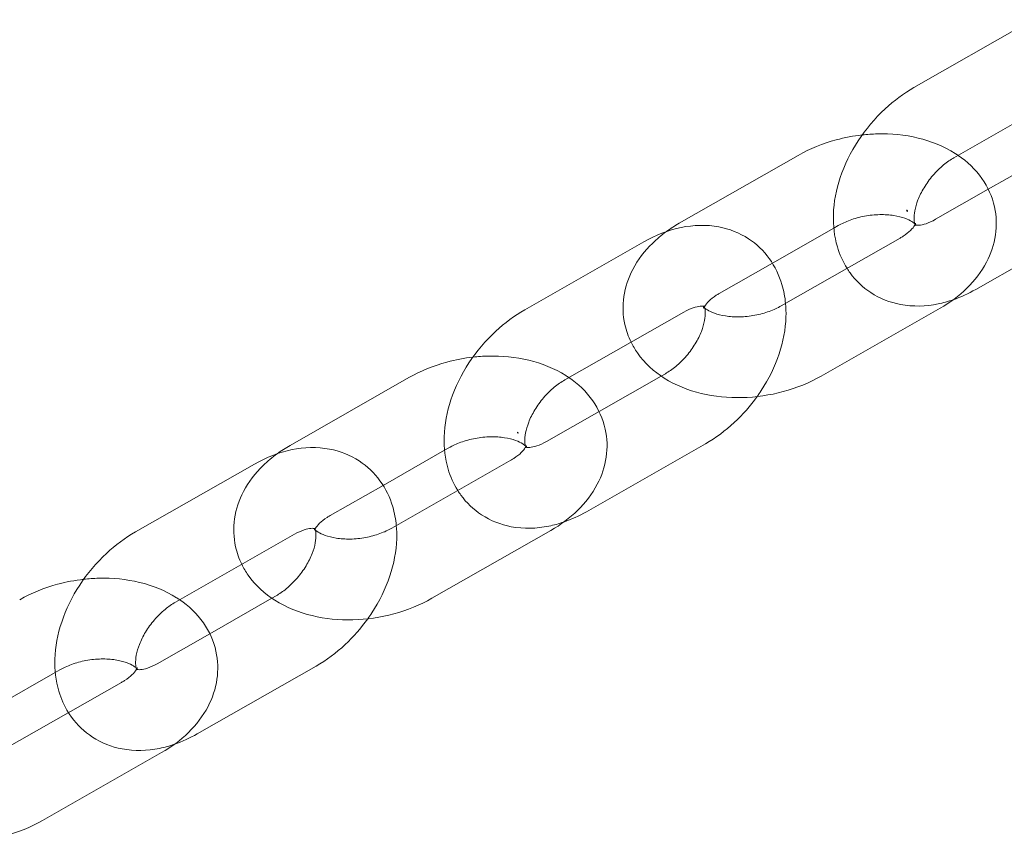
# Model space of a CAD drawing. Units: millimetres. Extents: x 983 to 12086, y 2339 to 12002.
# Drawn here: x 9453 to 9527, y 9014 to 9076 of the extents above; entities that cross this region are included whole.
import ezdxf

# ---------------------------------------------------------------- set-up
doc = ezdxf.new("R2010")
doc.units = ezdxf.units.MM
doc.header["$MEASUREMENT"] = 0

msp = doc.modelspace()

# ---------------------------------------------------------------- linework, layer by layer
at = {"color": 0, "linetype": 'Continuous', "lineweight": 0}
for p, q in [((9519.852, 9070.508), (9528.691, 9075.549)), ((9522.825, 9065.296), (9531.664, 9070.338)), ((9529.987, 9065.582), (9525.375, 9062.951)), ((9502.411, 9060.427), (9511.249, 9065.469)), ((9525.375, 9062.951), (9521.463, 9060.72)), ((9533.275, 9060.55), (9524.436, 9055.508)), ((9509.327, 9057.465), (9513.893, 9060.069)), ((9513.893, 9060.069), (9514.222, 9060.257)), ((9490.926, 9054), (9499.765, 9059.042)), ((9518.818, 9059.329), (9509.979, 9054.287)), ((9505.384, 9055.215), (9509.327, 9057.465)), ((9493.899, 9048.788), (9502.738, 9053.83)), ((9521.791, 9054.117), (9512.952, 9049.075)), ((9473.484, 9043.921), (9482.323, 9048.963)), ((9501.061, 9049.075), (9496.449, 9046.444)), ((9501.376, 9049.254), (9501.061, 9049.075)), ((9496.449, 9046.444), (9492.537, 9044.212)), ((9480.401, 9040.959), (9484.967, 9043.564)), ((9484.967, 9043.564), (9485.296, 9043.752)), ((9504.349, 9044.043), (9495.51, 9039.001)), ((9489.892, 9042.823), (9481.053, 9037.781)), ((9461.999, 9037.494), (9470.838, 9042.536)), ((9476.457, 9038.71), (9480.401, 9040.959)), ((9464.972, 9032.283), (9473.811, 9037.325)), ((9492.865, 9037.612), (9484.026, 9032.569)), ((9472.135, 9032.569), (9467.523, 9029.939)), ((9472.45, 9032.749), (9472.135, 9032.569)), ((9467.523, 9029.939), (9463.611, 9027.707)), ((9475.422, 9027.537), (9466.584, 9022.495)), ((9451.474, 9024.456), (9456.04, 9027.061)), ((9456.04, 9027.061), (9456.369, 9027.248)), ((9460.965, 9026.32), (9452.126, 9021.278)), ((9463.938, 9021.108), (9455.099, 9016.066))]:
    msp.add_line(p, q, dxfattribs=at)
for points, knots in [([(9514.877, 9057.08), (9514.561, 9057.582), (9514.323, 9058.122), (9513.927, 9059.458), (9513.839, 9060.265), (9513.891, 9061.999), (9514.072, 9062.925), (9514.69, 9064.777), (9515.145, 9065.7), (9516.272, 9067.421), (9516.945, 9068.219), (9518.36, 9069.531), (9519.082, 9070.068), (9519.852, 9070.508)], [3.85553, 3.85553, 3.85553, 3.85553, 4.059929, 4.059929, 4.349165, 4.349165, 4.688317, 4.688317, 5.051769, 5.051769, 5.417136, 5.417136, 5.736316, 5.736316, 5.736316, 5.736316]), ([(9511.249, 9065.469), (9512.126, 9065.969), (9513.08, 9066.354), (9514.703, 9066.792), (9515.351, 9066.916), (9516.002, 9066.989)], [0.9437701, 0.9437701, 0.9437701, 0.9437701, 1.3095001, 1.3095001, 1.5427865, 1.5427865, 1.5427865, 1.5427865]), ([(9516.002, 9066.989), (9516.375, 9067.032), (9516.749, 9067.058), (9518.149, 9067.093), (9519.173, 9066.995), (9521.129, 9066.525), (9522.064, 9066.155), (9522.986, 9065.572), (9523.061, 9065.523), (9523.135, 9065.473)], [1.5427865, 1.5427865, 1.5427865, 1.5427865, 1.6760836, 1.6760836, 2.0428662, 2.0428662, 2.4071014, 2.4071014, 2.4396684, 2.4396684, 2.4396684, 2.4396684]), ([(9519.931, 9060.325), (9519.905, 9060.389), (9519.868, 9060.524), (9519.855, 9060.902), (9519.869, 9061.115), (9519.96, 9061.6), (9520.037, 9061.873), (9520.264, 9062.454), (9520.415, 9062.764), (9520.788, 9063.382), (9521.011, 9063.69), (9521.504, 9064.264), (9521.775, 9064.529), (9522.309, 9064.971), (9522.573, 9065.152), (9522.825, 9065.296)], [3.988338, 3.988338, 3.988338, 3.988338, 4.284977, 4.284977, 4.519899, 4.519899, 4.754207, 4.754207, 4.997275, 4.997275, 5.247811, 5.247811, 5.500461, 5.500461, 5.736316, 5.736316, 5.736316, 5.736316]), ([(9523.135, 9065.473), (9523.808, 9065.014), (9524.42, 9064.44), (9525.339, 9063.124), (9525.666, 9062.406), (9525.986, 9060.961), (9526.008, 9060.249), (9525.806, 9058.847), (9525.571, 9058.164), (9524.867, 9056.814), (9524.365, 9056.17), (9523.195, 9055.028), (9522.519, 9054.533), (9521.791, 9054.117)], [2.439668, 2.439668, 2.439668, 2.439668, 2.735419, 2.735419, 3.000049, 3.000049, 3.237617, 3.237617, 3.487674, 3.487674, 3.781551, 3.781551, 4.085363, 4.085363, 4.085363, 4.085363]), ([(9519.332, 9061.4), (9519.329, 9061.403), (9519.325, 9061.405), (9519.318, 9061.408), (9519.315, 9061.408), (9519.31, 9061.406), (9519.309, 9061.403), (9519.307, 9061.397), (9519.306, 9061.393), (9519.308, 9061.383), (9519.309, 9061.377), (9519.314, 9061.365), (9519.317, 9061.358), (9519.324, 9061.346), (9519.328, 9061.341), (9519.335, 9061.331), (9519.339, 9061.327), (9519.347, 9061.32), (9519.35, 9061.317), (9519.357, 9061.313), (9519.36, 9061.312), (9519.366, 9061.312), (9519.368, 9061.313), (9519.371, 9061.318), (9519.371, 9061.322), (9519.371, 9061.331), (9519.37, 9061.336), (9519.367, 9061.347), (9519.364, 9061.354), (9519.358, 9061.366), (9519.355, 9061.373), (9519.347, 9061.384), (9519.344, 9061.389), (9519.337, 9061.396), (9519.335, 9061.398), (9519.332, 9061.4)], [0, 0, 0, 0, 0.00188131, 0.00188131, 0.00391242, 0.00391242, 0.00605879, 0.00605879, 0.00813963, 0.00813963, 0.01026077, 0.01026077, 0.01242968, 0.01242968, 0.01439822, 0.01439822, 0.01631191, 0.01631191, 0.01816351, 0.01816351, 0.02011891, 0.02011891, 0.02227152, 0.02227152, 0.0243553, 0.0243553, 0.02646746, 0.02646746, 0.02861229, 0.02861229, 0.03075334, 0.03075334, 0.03272238, 0.03272238, 0.03399691, 0.03399691, 0.03399691, 0.03399691]), ([(9514.222, 9060.257), (9514.482, 9060.405), (9514.781, 9060.544), (9515.441, 9060.784), (9515.804, 9060.883), (9516.553, 9061.023), (9516.939, 9061.062), (9517.679, 9061.077), (9518.034, 9061.053), (9518.666, 9060.955), (9518.944, 9060.883), (9519.397, 9060.72), (9519.575, 9060.63), (9519.795, 9060.491), (9519.862, 9060.438), (9519.907, 9060.396)], [0.94377, 0.94377, 0.94377, 0.94377, 1.182894, 1.182894, 1.431476, 1.431476, 1.684372, 1.684372, 1.934648, 1.934648, 2.176079, 2.176079, 2.406952, 2.406952, 2.570615, 2.570615, 2.570615, 2.570615]), ([(9519.972, 9060.426), (9519.972, 9060.426), (9519.962, 9060.372), (9519.841, 9060.172), (9519.742, 9060.041), (9519.451, 9059.759), (9519.267, 9059.61), (9518.972, 9059.419), (9518.897, 9059.373), (9518.818, 9059.329)], [3.2592696, 3.2592696, 3.2592696, 3.2592696, 3.54038, 3.54038, 3.7847698, 3.7847698, 4.0130379, 4.0130379, 4.0853627, 4.0853627, 4.0853627, 4.0853627]), ([(9521.463, 9060.72), (9521.207, 9060.574), (9520.962, 9060.467), (9520.541, 9060.328), (9520.364, 9060.295), (9520.092, 9060.272), (9520.002, 9060.283), (9519.897, 9060.306), (9519.92, 9060.306), (9519.958, 9060.274), (9519.963, 9060.254), (9519.937, 9060.31), (9519.934, 9060.317), (9519.931, 9060.325)], [2.594724, 2.594724, 2.594724, 2.594724, 2.834637, 2.834637, 3.067079, 3.067079, 3.309333, 3.309333, 3.636966, 3.636966, 3.951125, 3.951125, 3.988338, 3.988338, 3.988338, 3.988338]), ([(9519.946, 9060.357), (9519.949, 9060.355), (9519.951, 9060.353), (9520.001, 9060.298), (9519.995, 9060.289), (9519.974, 9060.347), (9519.972, 9060.426), (9519.972, 9060.426)], [2.6267493, 2.6267493, 2.6267493, 2.6267493, 2.6375502, 2.6375502, 2.9120615, 2.9120615, 3.2592696, 3.2592696, 3.2592696, 3.2592696]), ([(9498.824, 9051.598), (9498.623, 9052.008), (9498.467, 9052.447), (9498.216, 9053.582), (9498.193, 9054.295), (9498.396, 9055.697), (9498.631, 9056.38), (9499.335, 9057.729), (9499.836, 9058.373), (9500.737, 9059.253), (9501.087, 9059.545), (9501.456, 9059.812)], [5.984399, 5.984399, 5.984399, 5.984399, 6.141642, 6.141642, 6.37921, 6.37921, 6.629267, 6.629267, 6.923144, 6.923144, 7.089339, 7.089339, 7.089339, 7.089339]), ([(9499.765, 9059.042), (9500.641, 9059.541), (9501.58, 9059.916), (9503.467, 9060.298), (9504.413, 9060.332), (9506.118, 9060.009), (9506.878, 9059.716), (9508.152, 9058.885), (9508.68, 9058.379), (9509.527, 9057.214), (9509.84, 9056.553), (9510.178, 9055.414), (9510.265, 9054.944), (9510.308, 9054.474)], [5.736316, 5.736316, 5.736316, 5.736316, 6.099408, 6.099408, 6.433181, 6.433181, 6.707431, 6.707431, 6.95068, 6.95068, 7.201522, 7.201522, 7.371701, 7.371701, 7.371701, 7.371701]), ([(9522.763, 9054.744), (9522.395, 9054.617), (9522.02, 9054.512), (9520.734, 9054.252), (9519.788, 9054.218), (9518.082, 9054.541), (9517.322, 9054.834), (9516.048, 9055.665), (9515.521, 9056.171), (9515.024, 9056.854), (9514.948, 9056.966), (9514.877, 9057.08)], [2.816693, 2.816693, 2.816693, 2.816693, 2.957815, 2.957815, 3.291588, 3.291588, 3.565838, 3.565838, 3.809088, 3.809088, 3.85553, 3.85553, 3.85553, 3.85553]), ([(9504.272, 9054.22), (9504.281, 9054.238), (9504.292, 9054.257), (9504.361, 9054.372), (9504.46, 9054.502), (9504.75, 9054.785), (9504.935, 9054.934), (9505.23, 9055.125), (9505.305, 9055.17), (9505.384, 9055.215)], [6.6257371, 6.6257371, 6.6257371, 6.6257371, 6.6819727, 6.6819727, 6.9263624, 6.9263624, 7.1546305, 7.1546305, 7.2269554, 7.2269554, 7.2269554, 7.2269554]), ([(9485.949, 9040.574), (9485.634, 9041.076), (9485.397, 9041.615), (9485.001, 9042.951), (9484.913, 9043.757), (9484.965, 9045.491), (9485.146, 9046.417), (9485.764, 9048.27), (9486.219, 9049.192), (9487.346, 9050.914), (9488.019, 9051.711), (9489.434, 9053.023), (9490.156, 9053.561), (9490.926, 9054)], [3.855774, 3.855774, 3.855774, 3.855774, 4.059929, 4.059929, 4.349165, 4.349165, 4.688317, 4.688317, 5.051769, 5.051769, 5.417136, 5.417136, 5.736316, 5.736316, 5.736316, 5.736316]), ([(9504.295, 9054.147), (9504.316, 9054.073), (9504.335, 9053.961), (9504.346, 9053.648), (9504.332, 9053.435), (9504.241, 9052.95), (9504.164, 9052.677), (9503.937, 9052.096), (9503.785, 9051.786), (9503.412, 9051.168), (9503.189, 9050.86), (9502.696, 9050.286), (9502.426, 9050.021), (9501.892, 9049.58), (9501.628, 9049.398), (9501.376, 9049.254)], [7.220658, 7.220658, 7.220658, 7.220658, 7.42657, 7.42657, 7.661492, 7.661492, 7.8958, 7.8958, 8.138868, 8.138868, 8.389404, 8.389404, 8.642054, 8.642054, 8.877909, 8.877909, 8.877909, 8.877909]), ([(9502.738, 9053.83), (9502.994, 9053.976), (9503.239, 9054.084), (9503.659, 9054.222), (9503.836, 9054.255), (9504.109, 9054.278), (9504.199, 9054.267), (9504.273, 9054.251), (9504.283, 9054.246), (9504.283, 9054.246)], [5.7363164, 5.7363164, 5.7363164, 5.7363164, 5.9762295, 5.9762295, 6.2086714, 6.2086714, 6.450926, 6.450926, 6.6085482, 6.6085482, 6.6085482, 6.6085482]), ([(9504.21, 9054.244), (9504.21, 9054.244), (9504.212, 9054.238), (9504.234, 9054.179), (9504.194, 9054.051), (9504.255, 9054.187)], [5.9534301, 5.9534301, 5.9534301, 5.9534301, 6.0536541, 6.0536541, 6.5859504, 6.5859504, 6.5859504, 6.5859504]), ([(9509.979, 9054.287), (9509.72, 9054.139), (9509.421, 9054), (9508.761, 9053.76), (9508.397, 9053.661), (9507.649, 9053.521), (9507.263, 9053.481), (9506.523, 9053.467), (9506.168, 9053.491), (9505.536, 9053.589), (9505.258, 9053.661), (9504.805, 9053.824), (9504.627, 9053.913), (9504.369, 9054.076), (9504.29, 9054.149), (9504.219, 9054.227), (9504.21, 9054.244), (9504.21, 9054.244)], [4.085363, 4.085363, 4.085363, 4.085363, 4.324487, 4.324487, 4.573069, 4.573069, 4.825964, 4.825964, 5.07624, 5.07624, 5.317672, 5.317672, 5.548545, 5.548545, 5.779143, 5.779143, 5.95343, 5.95343, 5.95343, 5.95343]), ([(9504.283, 9054.246), (9504.283, 9054.246), (9504.271, 9054.252), (9504.244, 9054.275), (9504.237, 9054.294), (9504.257, 9054.254)], [6.6085482, 6.6085482, 6.6085482, 6.6085482, 6.7785582, 6.7785582, 7.0739123, 7.0739123, 7.0739123, 7.0739123]), ([(9504.257, 9054.254), (9504.258, 9054.252), (9504.26, 9054.249), (9504.27, 9054.225), (9504.283, 9054.193), (9504.295, 9054.147)], [7.0739123, 7.0739123, 7.0739123, 7.0739123, 7.0927174, 7.0927174, 7.2206576, 7.2206576, 7.2206576, 7.2206576]), ([(9510.308, 9054.474), (9510.339, 9054.145), (9510.348, 9053.816), (9510.309, 9052.552), (9510.128, 9051.625), (9509.511, 9049.773), (9509.055, 9048.85), (9508.397, 9047.844), (9508.297, 9047.698), (9508.193, 9047.554)], [7.3717008, 7.3717008, 7.3717008, 7.3717008, 7.4907578, 7.4907578, 7.8299097, 7.8299097, 8.1933612, 8.1933612, 8.2560089, 8.2560089, 8.2560089, 8.2560089]), ([(9512.952, 9049.075), (9512.076, 9048.575), (9511.122, 9048.19), (9509.137, 9047.654), (9508.107, 9047.503), (9506.052, 9047.451), (9505.029, 9047.549), (9503.073, 9048.019), (9502.138, 9048.388), (9500.529, 9049.406), (9499.835, 9050.028), (9499.121, 9051.05), (9498.962, 9051.318), (9498.824, 9051.598)], [4.085363, 4.085363, 4.085363, 4.085363, 4.451093, 4.451093, 4.817676, 4.817676, 5.184459, 5.184459, 5.548694, 5.548694, 5.877012, 5.877012, 5.984399, 5.984399, 5.984399, 5.984399]), ([(9482.323, 9048.963), (9483.2, 9049.463), (9484.154, 9049.848), (9485.778, 9050.287), (9486.426, 9050.41), (9487.078, 9050.484)], [0.9437701, 0.9437701, 0.9437701, 0.9437701, 1.3095001, 1.3095001, 1.5430423, 1.5430423, 1.5430423, 1.5430423]), ([(9487.078, 9050.484), (9487.45, 9050.526), (9487.823, 9050.552), (9489.223, 9050.588), (9490.247, 9050.489), (9492.203, 9050.019), (9493.138, 9049.65), (9494.06, 9049.067), (9494.136, 9049.017), (9494.211, 9048.966)], [1.5430423, 1.5430423, 1.5430423, 1.5430423, 1.6760836, 1.6760836, 2.0428662, 2.0428662, 2.4071014, 2.4071014, 2.4399548, 2.4399548, 2.4399548, 2.4399548]), ([(9491.004, 9043.819), (9490.979, 9043.883), (9490.942, 9044.018), (9490.929, 9044.394), (9490.943, 9044.607), (9491.034, 9045.093), (9491.111, 9045.365), (9491.337, 9045.947), (9491.489, 9046.256), (9491.862, 9046.874), (9492.085, 9047.183), (9492.578, 9047.756), (9492.848, 9048.021), (9493.383, 9048.463), (9493.647, 9048.644), (9493.899, 9048.788)], [3.990903, 3.990903, 3.990903, 3.990903, 4.284977, 4.284977, 4.519899, 4.519899, 4.754207, 4.754207, 4.997275, 4.997275, 5.247811, 5.247811, 5.500461, 5.500461, 5.736316, 5.736316, 5.736316, 5.736316]), ([(9494.211, 9048.966), (9494.883, 9048.507), (9495.494, 9047.933), (9496.412, 9046.619), (9496.739, 9045.9), (9497.06, 9044.456), (9497.082, 9043.743), (9496.879, 9042.342), (9496.644, 9041.658), (9495.94, 9040.309), (9495.439, 9039.665), (9494.269, 9038.522), (9493.593, 9038.027), (9492.865, 9037.612)], [2.439955, 2.439955, 2.439955, 2.439955, 2.735419, 2.735419, 3.000049, 3.000049, 3.237617, 3.237617, 3.487674, 3.487674, 3.781551, 3.781551, 4.085363, 4.085363, 4.085363, 4.085363]), ([(9508.193, 9047.554), (9507.695, 9046.858), (9507.126, 9046.211), (9505.841, 9045.019), (9505.119, 9044.482), (9504.349, 9044.043)], [8.2560089, 8.2560089, 8.2560089, 8.2560089, 8.558729, 8.558729, 8.8779091, 8.8779091, 8.8779091, 8.8779091]), ([(9485.296, 9043.752), (9485.555, 9043.9), (9485.854, 9044.038), (9486.515, 9044.278), (9486.878, 9044.377), (9487.627, 9044.517), (9488.012, 9044.557), (9488.753, 9044.572), (9489.108, 9044.547), (9489.739, 9044.449), (9490.018, 9044.377), (9490.47, 9044.215), (9490.648, 9044.125), (9490.869, 9043.986), (9490.935, 9043.933), (9490.981, 9043.891)], [0.94377, 0.94377, 0.94377, 0.94377, 1.182894, 1.182894, 1.431476, 1.431476, 1.684372, 1.684372, 1.934648, 1.934648, 2.176079, 2.176079, 2.406952, 2.406952, 2.5702, 2.5702, 2.5702, 2.5702]), ([(9490.406, 9044.894), (9490.404, 9044.896), (9490.401, 9044.897), (9490.397, 9044.898), (9490.395, 9044.899), (9490.392, 9044.897), (9490.391, 9044.896), (9490.389, 9044.891), (9490.389, 9044.889), (9490.39, 9044.882), (9490.391, 9044.879), (9490.394, 9044.871), (9490.396, 9044.867), (9490.4, 9044.859), (9490.403, 9044.855), (9490.408, 9044.849), (9490.41, 9044.846), (9490.415, 9044.842), (9490.417, 9044.84), (9490.422, 9044.837), (9490.424, 9044.837), (9490.427, 9044.837), (9490.429, 9044.838), (9490.431, 9044.841), (9490.431, 9044.843), (9490.431, 9044.849), (9490.43, 9044.852), (9490.428, 9044.86), (9490.427, 9044.864), (9490.423, 9044.872), (9490.421, 9044.876), (9490.416, 9044.883), (9490.413, 9044.886), (9490.409, 9044.891), (9490.408, 9044.892), (9490.406, 9044.894)], [0, 0, 0, 0, 0.00121425, 0.00121425, 0.00252561, 0.00252561, 0.00391262, 0.00391262, 0.00525783, 0.00525783, 0.00662825, 0.00662825, 0.00802614, 0.00802614, 0.00929383, 0.00929383, 0.01053154, 0.01053154, 0.01173091, 0.01173091, 0.01299488, 0.01299488, 0.01438197, 0.01438197, 0.0157238, 0.0157238, 0.01708603, 0.01708603, 0.01847232, 0.01847232, 0.01985542, 0.01985542, 0.02112644, 0.02112644, 0.02194853, 0.02194853, 0.02194853, 0.02194853]), ([(9470.838, 9042.536), (9471.714, 9043.036), (9472.653, 9043.411), (9474.541, 9043.793), (9475.487, 9043.826), (9477.192, 9043.504), (9477.952, 9043.211), (9479.226, 9042.379), (9479.754, 9041.874), (9480.601, 9040.708), (9480.914, 9040.048), (9481.252, 9038.909), (9481.339, 9038.439), (9481.382, 9037.969)], [5.736316, 5.736316, 5.736316, 5.736316, 6.099408, 6.099408, 6.433181, 6.433181, 6.707431, 6.707431, 6.95068, 6.95068, 7.201522, 7.201522, 7.371701, 7.371701, 7.371701, 7.371701]), ([(9491.045, 9043.921), (9491.045, 9043.921), (9491.036, 9043.867), (9490.914, 9043.666), (9490.816, 9043.536), (9490.525, 9043.254), (9490.34, 9043.105), (9490.045, 9042.914), (9489.97, 9042.868), (9489.892, 9042.823)], [3.2592696, 3.2592696, 3.2592696, 3.2592696, 3.54038, 3.54038, 3.7847698, 3.7847698, 4.0130379, 4.0130379, 4.0853627, 4.0853627, 4.0853627, 4.0853627]), ([(9492.537, 9044.212), (9492.281, 9044.066), (9492.036, 9043.959), (9491.615, 9043.821), (9491.438, 9043.787), (9491.166, 9043.764), (9491.076, 9043.775), (9490.971, 9043.798), (9490.994, 9043.798), (9491.032, 9043.766), (9491.037, 9043.746), (9491.011, 9043.803), (9491.008, 9043.81), (9491.004, 9043.819)], [2.594724, 2.594724, 2.594724, 2.594724, 2.834637, 2.834637, 3.067079, 3.067079, 3.309333, 3.309333, 3.636966, 3.636966, 3.951125, 3.951125, 3.990903, 3.990903, 3.990903, 3.990903]), ([(9491.02, 9043.852), (9491.022, 9043.849), (9491.024, 9043.847), (9491.074, 9043.792), (9491.069, 9043.784), (9491.047, 9043.842), (9491.045, 9043.921), (9491.045, 9043.921)], [2.6267493, 2.6267493, 2.6267493, 2.6267493, 2.6375502, 2.6375502, 2.9120615, 2.9120615, 3.2592696, 3.2592696, 3.2592696, 3.2592696]), ([(9469.898, 9035.092), (9469.697, 9035.503), (9469.541, 9035.941), (9469.289, 9037.077), (9469.267, 9037.79), (9469.47, 9039.191), (9469.704, 9039.875), (9470.409, 9041.224), (9470.91, 9041.868), (9471.811, 9042.748), (9472.161, 9043.04), (9472.53, 9043.307)], [5.984399, 5.984399, 5.984399, 5.984399, 6.141642, 6.141642, 6.37921, 6.37921, 6.629267, 6.629267, 6.923144, 6.923144, 7.089339, 7.089339, 7.089339, 7.089339]), ([(9493.831, 9038.234), (9493.465, 9038.108), (9493.092, 9038.004), (9491.808, 9037.744), (9490.861, 9037.71), (9489.156, 9038.033), (9488.396, 9038.326), (9487.122, 9039.158), (9486.595, 9039.663), (9486.097, 9040.347), (9486.021, 9040.46), (9485.949, 9040.574)], [2.817535, 2.817535, 2.817535, 2.817535, 2.957815, 2.957815, 3.291588, 3.291588, 3.565838, 3.565838, 3.809088, 3.809088, 3.855774, 3.855774, 3.855774, 3.855774]), ([(9475.345, 9037.715), (9475.354, 9037.732), (9475.365, 9037.752), (9475.434, 9037.866), (9475.533, 9037.997), (9475.824, 9038.279), (9476.009, 9038.428), (9476.304, 9038.619), (9476.379, 9038.665), (9476.457, 9038.71)], [6.6257371, 6.6257371, 6.6257371, 6.6257371, 6.6819727, 6.6819727, 6.9263624, 6.9263624, 7.1546305, 7.1546305, 7.2269554, 7.2269554, 7.2269554, 7.2269554]), ([(9473.811, 9037.325), (9474.068, 9037.471), (9474.312, 9037.578), (9474.733, 9037.716), (9474.91, 9037.749), (9475.182, 9037.773), (9475.273, 9037.761), (9475.346, 9037.746), (9475.357, 9037.741), (9475.357, 9037.741)], [5.7363164, 5.7363164, 5.7363164, 5.7363164, 5.9762295, 5.9762295, 6.2086714, 6.2086714, 6.450926, 6.450926, 6.6085482, 6.6085482, 6.6085482, 6.6085482]), ([(9475.283, 9037.738), (9475.283, 9037.738), (9475.286, 9037.733), (9475.308, 9037.674), (9475.267, 9037.546), (9475.329, 9037.681)], [5.9534301, 5.9534301, 5.9534301, 5.9534301, 6.0536541, 6.0536541, 6.5859504, 6.5859504, 6.5859504, 6.5859504]), ([(9481.053, 9037.781), (9480.794, 9037.633), (9480.495, 9037.494), (9479.834, 9037.255), (9479.471, 9037.155), (9478.722, 9037.015), (9478.337, 9036.976), (9477.596, 9036.961), (9477.241, 9036.985), (9476.61, 9037.083), (9476.331, 9037.155), (9475.878, 9037.318), (9475.7, 9037.408), (9475.443, 9037.571), (9475.364, 9037.643), (9475.292, 9037.721), (9475.283, 9037.738), (9475.283, 9037.738)], [4.085363, 4.085363, 4.085363, 4.085363, 4.324487, 4.324487, 4.573069, 4.573069, 4.825964, 4.825964, 5.07624, 5.07624, 5.317672, 5.317672, 5.548545, 5.548545, 5.779143, 5.779143, 5.95343, 5.95343, 5.95343, 5.95343]), ([(9475.357, 9037.741), (9475.357, 9037.741), (9475.345, 9037.747), (9475.317, 9037.77), (9475.311, 9037.789), (9475.331, 9037.749)], [6.6085482, 6.6085482, 6.6085482, 6.6085482, 6.7785582, 6.7785582, 7.0739123, 7.0739123, 7.0739123, 7.0739123]), ([(9475.331, 9037.749), (9475.332, 9037.746), (9475.333, 9037.743), (9475.344, 9037.72), (9475.356, 9037.688), (9475.369, 9037.641)], [7.0739123, 7.0739123, 7.0739123, 7.0739123, 7.0927174, 7.0927174, 7.2206576, 7.2206576, 7.2206576, 7.2206576]), ([(9481.382, 9037.969), (9481.412, 9037.64), (9481.421, 9037.31), (9481.383, 9036.046), (9481.202, 9035.12), (9480.584, 9033.267), (9480.129, 9032.345), (9479.47, 9031.338), (9479.37, 9031.192), (9479.267, 9031.048)], [7.3717008, 7.3717008, 7.3717008, 7.3717008, 7.4907578, 7.4907578, 7.8299097, 7.8299097, 8.1933612, 8.1933612, 8.2560089, 8.2560089, 8.2560089, 8.2560089]), ([(9457.022, 9024.071), (9456.707, 9024.571), (9456.47, 9025.111), (9456.074, 9026.445), (9455.986, 9027.252), (9456.039, 9028.985), (9456.22, 9029.912), (9456.838, 9031.764), (9457.293, 9032.687), (9458.42, 9034.408), (9459.093, 9035.206), (9460.507, 9036.518), (9461.229, 9037.055), (9461.999, 9037.494)], [3.856019, 3.856019, 3.856019, 3.856019, 4.059929, 4.059929, 4.349165, 4.349165, 4.688317, 4.688317, 5.051769, 5.051769, 5.417136, 5.417136, 5.736316, 5.736316, 5.736316, 5.736316]), ([(9475.369, 9037.641), (9475.389, 9037.567), (9475.409, 9037.456), (9475.42, 9037.142), (9475.406, 9036.93), (9475.314, 9036.444), (9475.237, 9036.172), (9475.011, 9035.59), (9474.859, 9035.281), (9474.486, 9034.663), (9474.263, 9034.354), (9473.77, 9033.781), (9473.5, 9033.516), (9472.965, 9033.074), (9472.702, 9032.893), (9472.45, 9032.749)], [7.220658, 7.220658, 7.220658, 7.220658, 7.42657, 7.42657, 7.661492, 7.661492, 7.8958, 7.8958, 8.138868, 8.138868, 8.389404, 8.389404, 8.642054, 8.642054, 8.877909, 8.877909, 8.877909, 8.877909]), ([(9484.026, 9032.569), (9483.149, 9032.069), (9482.195, 9031.685), (9480.211, 9031.148), (9479.18, 9030.997), (9477.126, 9030.945), (9476.102, 9031.043), (9474.146, 9031.514), (9473.211, 9031.883), (9471.602, 9032.9), (9470.909, 9033.522), (9470.195, 9034.545), (9470.036, 9034.812), (9469.898, 9035.092)], [4.085363, 4.085363, 4.085363, 4.085363, 4.451093, 4.451093, 4.817676, 4.817676, 5.184459, 5.184459, 5.548694, 5.548694, 5.877012, 5.877012, 5.984399, 5.984399, 5.984399, 5.984399]), ([(9458.153, 9033.981), (9458.524, 9034.023), (9458.897, 9034.049), (9460.296, 9034.084), (9461.32, 9033.986), (9463.276, 9033.516), (9464.211, 9033.147), (9465.134, 9032.563), (9465.21, 9032.513), (9465.286, 9032.461)], [1.5432982, 1.5432982, 1.5432982, 1.5432982, 1.6760836, 1.6760836, 2.0428662, 2.0428662, 2.4071014, 2.4071014, 2.4402412, 2.4402412, 2.4402412, 2.4402412]), ([(9453.396, 9032.46), (9454.273, 9032.96), (9455.227, 9033.345), (9456.851, 9033.784), (9457.5, 9033.907), (9458.153, 9033.981)], [0.9437701, 0.9437701, 0.9437701, 0.9437701, 1.3095001, 1.3095001, 1.5432982, 1.5432982, 1.5432982, 1.5432982]), ([(9462.077, 9027.315), (9462.052, 9027.38), (9462.015, 9027.515), (9462.002, 9027.889), (9462.016, 9028.101), (9462.107, 9028.587), (9462.185, 9028.86), (9462.411, 9029.441), (9462.563, 9029.751), (9462.936, 9030.369), (9463.159, 9030.677), (9463.652, 9031.251), (9463.922, 9031.516), (9464.457, 9031.957), (9464.72, 9032.139), (9464.972, 9032.283)], [3.993435, 3.993435, 3.993435, 3.993435, 4.284977, 4.284977, 4.519899, 4.519899, 4.754207, 4.754207, 4.997275, 4.997275, 5.247811, 5.247811, 5.500461, 5.500461, 5.736316, 5.736316, 5.736316, 5.736316]), ([(9465.286, 9032.461), (9465.957, 9032.003), (9466.568, 9031.429), (9467.485, 9030.116), (9467.813, 9029.397), (9468.133, 9027.953), (9468.155, 9027.24), (9467.952, 9025.838), (9467.718, 9025.155), (9467.013, 9023.806), (9466.512, 9023.162), (9465.342, 9022.019), (9464.666, 9021.524), (9463.938, 9021.108)], [2.440241, 2.440241, 2.440241, 2.440241, 2.735419, 2.735419, 3.000049, 3.000049, 3.237617, 3.237617, 3.487674, 3.487674, 3.781551, 3.781551, 4.085363, 4.085363, 4.085363, 4.085363]), ([(9479.267, 9031.048), (9478.769, 9030.353), (9478.2, 9029.705), (9476.915, 9028.514), (9476.193, 9027.976), (9475.422, 9027.537)], [8.2560089, 8.2560089, 8.2560089, 8.2560089, 8.558729, 8.558729, 8.8779091, 8.8779091, 8.8779091, 8.8779091]), ([(9456.369, 9027.248), (9456.629, 9027.396), (9456.927, 9027.535), (9457.588, 9027.775), (9457.951, 9027.874), (9458.7, 9028.014), (9459.086, 9028.054), (9459.826, 9028.068), (9460.181, 9028.044), (9460.812, 9027.946), (9461.091, 9027.874), (9461.544, 9027.711), (9461.722, 9027.622), (9461.942, 9027.483), (9462.008, 9027.43), (9462.053, 9027.388)], [0.94377, 0.94377, 0.94377, 0.94377, 1.182894, 1.182894, 1.431476, 1.431476, 1.684372, 1.684372, 1.934648, 1.934648, 2.176079, 2.176079, 2.406952, 2.406952, 2.569799, 2.569799, 2.569799, 2.569799]), ([(9463.611, 9027.707), (9463.354, 9027.561), (9463.109, 9027.453), (9462.689, 9027.315), (9462.512, 9027.282), (9462.239, 9027.259), (9462.149, 9027.27), (9462.044, 9027.292), (9462.067, 9027.292), (9462.106, 9027.261), (9462.11, 9027.24), (9462.084, 9027.298), (9462.081, 9027.306), (9462.077, 9027.315)], [2.594724, 2.594724, 2.594724, 2.594724, 2.834637, 2.834637, 3.067079, 3.067079, 3.309333, 3.309333, 3.636966, 3.636966, 3.951125, 3.951125, 3.993435, 3.993435, 3.993435, 3.993435]), ([(9462.118, 9027.417), (9462.118, 9027.417), (9462.109, 9027.364), (9461.988, 9027.163), (9461.889, 9027.033), (9461.598, 9026.75), (9461.413, 9026.601), (9461.118, 9026.41), (9461.043, 9026.365), (9460.965, 9026.32)], [3.2592696, 3.2592696, 3.2592696, 3.2592696, 3.54038, 3.54038, 3.7847698, 3.7847698, 4.0130379, 4.0130379, 4.0853627, 4.0853627, 4.0853627, 4.0853627]), ([(9462.093, 9027.348), (9462.095, 9027.346), (9462.097, 9027.344), (9462.147, 9027.289), (9462.142, 9027.28), (9462.121, 9027.339), (9462.118, 9027.417), (9462.118, 9027.417)], [2.6267493, 2.6267493, 2.6267493, 2.6267493, 2.6375502, 2.6375502, 2.9120615, 2.9120615, 3.2592696, 3.2592696, 3.2592696, 3.2592696]), ([(9464.898, 9021.726), (9464.534, 9021.601), (9464.163, 9021.498), (9462.881, 9021.239), (9461.935, 9021.205), (9460.23, 9021.528), (9459.47, 9021.82), (9458.196, 9022.652), (9457.668, 9023.158), (9457.171, 9023.842), (9457.094, 9023.955), (9457.022, 9024.071)], [2.818378, 2.818378, 2.818378, 2.818378, 2.957815, 2.957815, 3.291588, 3.291588, 3.565838, 3.565838, 3.809088, 3.809088, 3.856019, 3.856019, 3.856019, 3.856019]), ([(9455.099, 9016.066), (9454.222, 9015.566), (9453.268, 9015.181), (9451.284, 9014.645), (9450.254, 9014.494), (9448.199, 9014.442), (9447.175, 9014.54), (9445.22, 9015.01), (9444.285, 9015.38), (9442.675, 9016.397), (9441.982, 9017.019), (9441.268, 9018.042), (9441.109, 9018.309), (9440.971, 9018.589)], [4.085363, 4.085363, 4.085363, 4.085363, 4.451093, 4.451093, 4.817676, 4.817676, 5.184459, 5.184459, 5.548694, 5.548694, 5.877012, 5.877012, 5.984399, 5.984399, 5.984399, 5.984399])]:
    msp.add_open_spline(points, degree=3, knots=knots, dxfattribs=at)
for points in [[(9501.456, 9059.812), (9501.762, 9060.034), (9502.081, 9060.239), (9502.411, 9060.427)], [(9519.907, 9060.396), (9519.923, 9060.382), (9519.936, 9060.369), (9519.946, 9060.357)], [(9524.436, 9055.508), (9523.901, 9055.203), (9523.342, 9054.945), (9522.763, 9054.744)], [(9504.255, 9054.187), (9504.26, 9054.197), (9504.265, 9054.208), (9504.272, 9054.22)], [(9472.53, 9043.307), (9472.835, 9043.528), (9473.154, 9043.733), (9473.484, 9043.921)], [(9490.981, 9043.891), (9490.996, 9043.876), (9491.009, 9043.863), (9491.02, 9043.852)], [(9495.51, 9039.001), (9494.972, 9038.694), (9494.411, 9038.435), (9493.831, 9038.234)], [(9475.329, 9037.681), (9475.334, 9037.691), (9475.339, 9037.702), (9475.345, 9037.715)], [(9462.053, 9027.388), (9462.069, 9027.373), (9462.082, 9027.36), (9462.093, 9027.348)], [(9466.584, 9022.495), (9466.044, 9022.187), (9465.481, 9021.928), (9464.898, 9021.726)]]:
    msp.add_open_spline(points, degree=3, dxfattribs=at)

doc.saveas('drawing.dxf')
